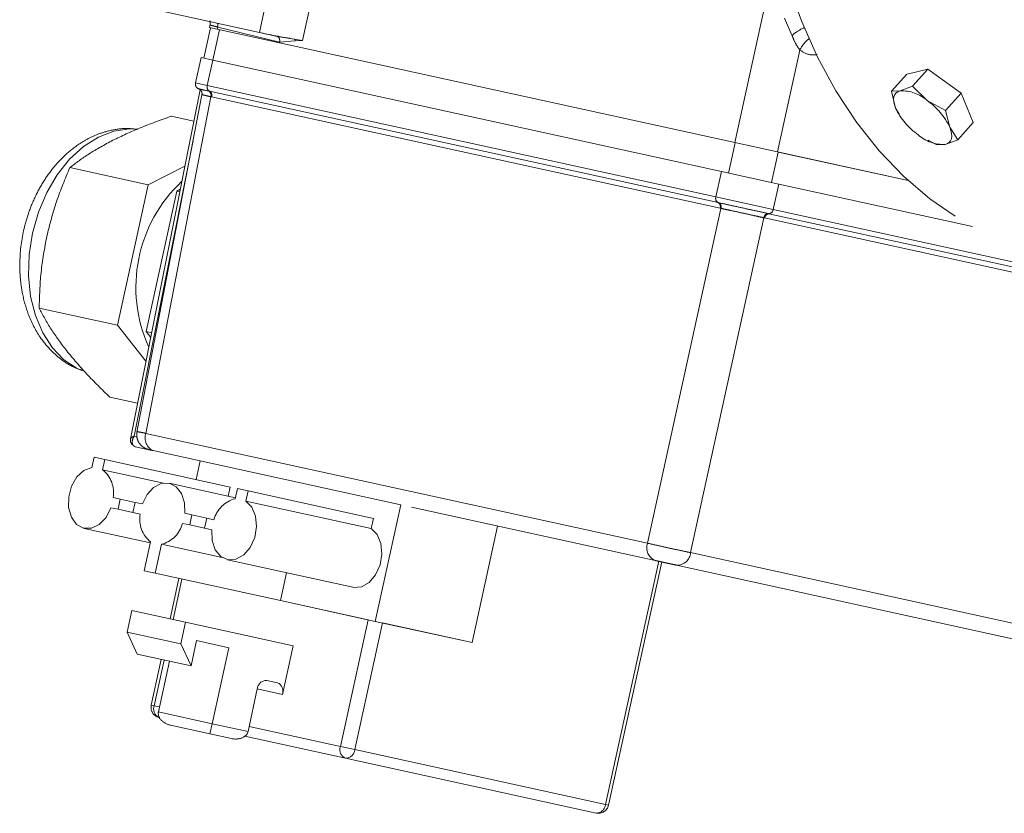
# Model space of a CAD drawing. Units: millimetres. Extents: x 125 to 15757, y 42 to 10375.
# Drawn here: x 4974 to 5082, y 589 to 676 of the extents above; entities that cross this region are included whole.
import ezdxf

# ---------------------------------------------------------------- set-up
doc = ezdxf.new("R2010")
doc.units = ezdxf.units.MM
doc.header["$LTSCALE"] = 25
doc.linetypes.add('PHANTOM', pattern=[12.7, 6.35, -1.27, 1.27, -1.27, 1.27, -1.27])

msp = doc.modelspace()

# ---------------------------------------------------------------- linework, layer by layer
at = {"color": 7, "linetype": 'PHANTOM', "lineweight": 18}
for p, q in [((5009.7546227, 694.5904559), (5005.2639197, 674.0704314)), ((5052.6398617, 662.8705895), (5056.5886049, 680.9141581)), ((5000.536977, 674.9236036), (5001.5080859, 679.3610336)), ((5000.536977, 674.9236036), (4989.5401308, 677.3302074)), ((4995.1938666, 675.4423532), (4994.4650529, 672.1120783)), ((4995.1391732, 675.7903976), (4995.0689864, 675.4696826)), ((4995.0689864, 675.4696826), (4995.9243847, 675.2824831)), ((4995.9777039, 675.526122), (4995.9243847, 675.2824831)), ((5002.7500079, 673.8581069), (4995.9777039, 675.526122)), ((5058.900041, 674.6298582), (5058.095993, 676.4865064)), ((4995.4404678, 671.8986137), (4996.1692816, 675.2288886)), ((4995.9243847, 675.2824831), (5002.7355107, 673.7919028)), ((5002.4787198, 674.4986631), (5000.536977, 674.9236036)), ((5002.4787198, 674.4986631), (5002.4817031, 674.4979961)), ((5002.4817031, 674.4979961), (5004.3554857, 674.2100375)), ((5002.7355107, 673.7919028), (5002.749796, 673.8571785)), ((5052.6398617, 662.8705895), (5002.7355107, 673.7919028)), ((5002.749796, 673.8571785), (5004.4489337, 674.0013027)), ((5005.2639197, 674.0704314), (5004.3554857, 674.2100375)), ((5005.2639197, 674.0704314), (5004.4489337, 674.0013027)), ((5057.3289423, 661.8444081), (5059.7713118, 673.0046832)), ((4994.1399146, 672.1832331), (4993.5325698, 669.408004)), ((4994.1399146, 672.1832331), (4995.4404678, 671.8986137)), ((4995.4404678, 671.8986137), (4994.8331231, 669.1233845)), ((4995.4404678, 671.8986137), (5051.1721548, 659.7020175)), ((5071.5034665, 670.3671974), (5069.8053209, 668.490451)), ((5071.5089794, 670.3687138), (5073.8032365, 670.9244465)), ((5072.1048813, 669.0474683), (5073.8032365, 670.9244465)), ((5073.8032365, 670.9244465), (5077.4312854, 668.2685644)), ((4994.8331231, 669.1233845), (4993.5325698, 669.408004)), ((5050.5648101, 656.9267884), (4994.8331231, 669.1233845)), ((5072.1048813, 669.0474683), (5070.7416574, 668.5330671)), ((5073.705462, 667.4836348), (5072.1048813, 669.0474683)), ((4994.0456963, 668.661998), (4986.4125584, 630.4050864)), ((4994.2439265, 668.1157533), (4987.1065877, 631.1570256)), ((4988.0960355, 631.0165584), (4995.2173818, 667.8924734)), ((4995.064592, 668.4941555), (4994.985559, 668.5115403)), ((4995.064592, 668.4941555), (5050.796279, 656.2975594)), ((4995.2981211, 667.8746265), (4995.2173818, 667.8924734)), ((5051.0298081, 655.6780304), (4995.2981211, 667.8746265)), ((5070.7416574, 668.5330671), (5069.8053209, 668.490451)), ((5069.8053209, 668.490451), (5070.2561214, 666.6481087)), ((5075.7329302, 666.3915862), (5077.4312854, 668.2685644)), ((5077.4312854, 668.2685644), (5078.759774, 665.0556649)), ((5075.7329302, 666.3915862), (5073.705462, 667.4836348)), ((4993.356561, 665.2080855), (4990.8715927, 665.7519082)), ((5070.2561214, 666.6481087), (5070.6992302, 665.9561705)), ((5070.6382365, 665.9168652), (5070.6962753, 665.8278721)), ((5076.1837307, 664.549244), (5075.7329302, 666.3915862)), ((5077.0614187, 663.1786867), (5078.759774, 665.0556649)), ((5077.0614187, 663.1786867), (5076.1837307, 664.549244)), ((4993.2773644, 663.1106798), (4986.8157267, 630.7252696)), ((5052.6859219, 662.8605095), (5051.9571082, 659.5302345)), ((5057.3289423, 661.8444081), (5052.6398617, 662.8705895)), ((5073.6995148, 663.1104363), (5073.8062202, 663.0551467)), ((5073.8400793, 663.1181642), (5074.7618583, 662.6216694)), ((5074.7618583, 662.6216694), (5075.6981948, 662.6642856)), ((5075.6981948, 662.6642856), (5077.0614187, 663.1786867)), ((5056.6668282, 658.4995362), (5057.3956419, 661.8298112)), ((5071.6371341, 658.7131331), (5057.3289423, 661.8444081)), ((5071.6371341, 658.7131331), (5057.3956419, 661.8298112)), ((4979.7690294, 660.1223641), (4988.3400662, 658.2466364)), ((4992.3758869, 660.2929954), (4988.3400662, 658.2466364)), ((5051.1721548, 659.7020175), (5050.5648101, 656.9267884)), ((5051.1721548, 659.7020175), (5057.4517815, 658.3277532)), ((4988.3400662, 658.2466364), (4984.9738197, 642.8647552)), ((5057.4517815, 658.3277532), (5056.8444368, 655.552524)), ((5057.4517815, 658.3277532), (5078.6809171, 653.6818649)), ((4988.1136331, 642.177623), (4991.4798795, 657.5595042)), ((4991.4798795, 657.5595042), (4991.8699554, 657.7572918)), ((4991.8158234, 657.4859846), (4991.4798795, 657.5595042)), ((5056.8444368, 655.552524), (5050.5648101, 656.9267884)), ((5050.796279, 656.2975594), (5050.8764672, 656.2800994)), ((5043.0838733, 618.9827499), (5051.1106174, 655.6605232)), ((5051.1106174, 655.6605232), (5051.0298081, 655.6780304)), ((5056.3713062, 655.0774931), (5056.291155, 655.0951225)), ((5056.3713062, 655.0774931), (5112.1029931, 642.8808969)), ((5112.5761238, 643.3559279), (5056.8444368, 655.552524)), ((5047.792876, 617.9522086), (5055.8196201, 654.6299819)), ((5055.9003552, 654.6121359), (5055.8196201, 654.6299819)), ((5111.6320422, 642.4155398), (5055.9003552, 654.6121359)), ((4984.9738197, 642.8647552), (4976.402783, 644.7404829)), ((4984.9738197, 642.8647552), (4988.1097978, 638.911567)), ((4988.7343482, 642.0417826), (4988.1136331, 642.177623)), ((4988.6312595, 641.5251073), (4988.1136331, 642.177623)), ((4987.1936106, 634.3196817), (4984.1390998, 634.9881458)), ((4987.1155552, 630.6596537), (4986.8157267, 630.7252696)), ((5043.0838733, 618.9827499), (4988.0960355, 631.0165584)), ((4988.4275624, 629.2295718), (4986.9728546, 629.5479272)), ((4994.0583606, 627.9973003), (4988.9152391, 629.1228463)), ((4982.4244913, 628.3967982), (4982.1815534, 627.2867065)), ((4983.6019213, 628.1391236), (4982.4244913, 628.3967982)), ((4983.3589834, 627.0290319), (4983.6019213, 628.1391236)), ((4997.3386047, 625.1329203), (4983.6019213, 628.1391236)), ((4994.0583606, 627.9973003), (4993.6100764, 625.9488898)), ((5016.0370541, 623.187375), (4994.0583606, 627.9973003)), ((4990.0310868, 625.5688761), (4983.3589834, 627.0290319)), ((4997.903763, 623.9567957), (4990.6429447, 625.5457889)), ((4997.1188097, 624.1285788), (4997.3386047, 625.1329203)), ((4997.8806202, 623.8510456), (4998.1235581, 624.9611373)), ((4998.1235581, 624.9611373), (4999.3009881, 624.7034627)), ((4985.2929431, 623.808466), (4984.5079898, 623.9802491)), ((4985.0500052, 622.6983744), (4985.2929431, 623.808466)), ((4986.9287233, 623.4504839), (4985.2929431, 623.808466)), ((4999.3009881, 624.7034627), (4999.0580502, 623.5933711)), ((5013.0376715, 621.6972594), (4999.3009881, 624.7034627)), ((4984.2650519, 622.8701574), (4985.0500052, 622.6983744)), ((4986.6857854, 622.3403922), (4985.0500052, 622.6983744)), ((4986.6857854, 622.3403922), (4986.9287233, 623.4504839)), ((4986.9287233, 623.4504839), (4987.7136766, 623.2787008)), ((5012.7947336, 620.5871678), (4999.0580502, 623.5933711)), ((5013.2432681, 610.421321), (5016.0370541, 623.187375)), ((5043.9030769, 617.0890377), (5017.1941113, 622.934159)), ((4987.4707387, 622.1686092), (4986.6857854, 622.3403922)), ((4993.1424765, 622.0906356), (4992.3575232, 622.2624186)), ((4992.8995386, 620.9805439), (4993.1424765, 622.0906356)), ((4994.7782566, 621.7326534), (4993.1424765, 622.0906356)), ((4994.5353187, 620.6225618), (4994.7782566, 621.7326534)), ((4994.7782566, 621.7326534), (4995.56321, 621.5608704)), ((5013.0376715, 621.6972594), (5012.7947336, 620.5871678)), ((4981.3357838, 620.6030694), (4988.5966022, 619.0140762)), ((4992.1145853, 621.152327), (4992.8995386, 620.9805439)), ((4994.5353187, 620.6225618), (4992.8995386, 620.9805439)), ((4995.3202721, 620.4507787), (4994.5353187, 620.6225618)), ((5026.6339241, 620.8683039), (5023.8401382, 608.1022499)), ((5023.8401382, 608.1022499), (5026.6339241, 620.8683039)), ((4987.9285229, 615.9613242), (4988.6197451, 619.1198263)), ((4989.105953, 615.7036496), (4989.7971751, 618.8621518)), ((4996.4692784, 617.4019959), (4989.7971751, 618.8621518)), ((4997.0348506, 617.1674085), (5010.771534, 614.1612052)), ((5102.7807139, 605.9184001), (5047.792876, 617.9522086)), ((5038.4648644, 590.3609857), (5044.2953742, 617.0031855)), ((5038.7900027, 590.2898308), (5044.6205126, 616.9320306)), ((5101.2454161, 604.5399585), (5046.2575783, 616.5737671)), ((4989.105953, 615.7036496), (4987.9285229, 615.9613242)), ((5002.8426364, 612.6974463), (4989.105953, 615.7036496)), ((4991.7243897, 615.1306181), (4990.752638, 610.6902514)), ((4992.049528, 615.0594632), (4991.0777763, 610.6190966)), ((5002.8426364, 612.6974463), (5003.5107156, 615.7501984)), ((5002.8426364, 612.6974463), (5013.2432681, 610.421321)), ((5002.8426364, 612.6974463), (5012.4583148, 610.593104)), ((4986.5642946, 611.6068491), (4986.0464643, 609.2406512)), ((4992.4514447, 610.3184762), (4986.5642946, 611.6068491)), ((4992.4514447, 610.3184762), (4991.9336143, 607.9522784)), ((5004.2257447, 607.7417306), (4992.4514447, 610.3184762)), ((5009.4215909, 596.7169583), (5012.4583148, 610.593104)), ((5014.0282214, 610.249538), (5010.9914975, 596.3733922)), ((5023.8401382, 608.1022499), (5013.2432681, 610.421321)), ((5014.0282214, 610.249538), (5023.8401382, 608.1022499)), ((4991.9336143, 607.9522784), (4986.0464643, 609.2406512)), ((4986.0464643, 609.2406512), (4987.1624497, 606.8229164)), ((4991.9336143, 607.9522784), (4993.0495997, 605.5345435)), ((4993.0495997, 605.5345435), (4993.6569445, 608.3097727)), ((4993.6569445, 608.3097727), (4997.1892345, 607.536749)), ((4997.1892345, 607.536749), (4995.3672002, 599.2110615)), ((5003.0596428, 602.4132906), (5004.2257447, 607.7417306)), ((4993.0495997, 605.5345435), (4987.1624497, 606.8229164)), ((4989.7808864, 606.2498848), (4988.6876658, 601.2544724)), ((4990.1060247, 606.1787299), (4989.0128041, 601.1833175)), ((4990.6947397, 606.0498927), (4989.4800501, 600.4994344)), ((5001.3401973, 603.9528399), (5002.5176273, 603.6951653)), ((4999.2919669, 598.3521463), (5000.3123061, 603.0145313)), ((5003.0596428, 602.4132906), (5000.3123061, 603.0145313)), ((4989.0128041, 601.1833175), (4988.6876658, 601.2544724)), ((4989.0128041, 601.1833175), (4989.6015191, 601.0544802)), ((4989.4800501, 600.4994344), (4995.3672002, 599.2110615)), ((4989.5689088, 599.8983594), (4989.5548195, 599.9014428)), ((4995.1242623, 598.1009699), (4990.8070189, 599.0457766)), ((4995.3672002, 599.2110615), (4995.1242623, 598.1009699)), ((4995.3672002, 599.2110615), (4999.2919669, 598.3521463)), ((4999.4134358, 598.9071922), (5009.4215909, 596.7169583)), ((4997.4791223, 597.5856208), (4995.1242623, 598.1009699)), ((5009.9636063, 595.4350836), (4998.9601703, 597.8431296)), ((5009.4215909, 596.7169583), (5010.9914975, 596.3733922)), ((5010.9914975, 596.3733922), (5038.4648644, 590.3609857)), ((5037.4369731, 589.4226771), (5009.9636063, 595.4350836)), ((5038.7900027, 590.2898308), (5038.4648644, 590.3609857))]:
    msp.add_line(p, q, dxfattribs=at)
at = {"color": 7, "linetype": 'PHANTOM', "lineweight": 18, "flags": 128}
for points in [[(5114.5374429, 772.736462), (5113.7845345, 772.9109972), (5110.2608743, 773.4742904), (5106.6732539, 773.6372451), (5103.0449404, 773.3988045), (5099.3994646, 772.760515), (5095.760469, 771.7265161), (5092.1515538, 770.3035137), (5088.5961242, 768.5007366), (5085.1172386, 766.3298763), (5081.7374588, 763.8050119), (5078.4787041, 760.9425179), (5075.3621086, 757.7609589), (5072.4078848, 754.2809683), (5069.6351918, 750.5251153), (5067.0620118, 746.5177581), (5064.7050326, 742.2848858), (5062.5795403, 737.8539503), (5060.6993194, 733.2536879), (5059.076564, 728.513933), (5057.7217982, 723.6654249), (5056.6438082, 718.7396078), (5055.8495852, 713.7684277), (5055.34428, 708.7841246), (5055.1311697, 703.8190235), (5055.2116364, 698.9053251), (5055.5851583, 694.0748965), (5056.2493129, 689.3590651), (5057.199793, 684.7884146), (5058.4304342, 680.3925876), (5059.9332555, 676.2000927), (5061.6985104, 672.2381198), (5063.7147506, 668.5323638), (5065.9689, 665.1068581), (5068.4463396, 661.9838182), (5071.1310022, 659.1834983), (5074.0054767, 656.7240596), (5077.0511212, 654.6214525), (5080.2481834, 652.8893131), (5083.5759291, 651.5388752), (5087.0127767, 650.5788967), (5087.7697638, 650.4229989)], [(5070.2561214, 666.6481087), (5070.1313062, 667.0023136), (5070.0593381, 667.3325019), (5070.0414485, 667.633024), (5070.0779435, 667.8987377), (5070.1681988, 668.1250968), (5070.31067, 668.3082282), (5070.5029193, 668.4449983), (5070.7416574, 668.5330671)], [(4981.0770468, 637.9159236), (4980.580402, 638.1384972), (4979.1259545, 639.0865617), (4977.8526314, 640.3935492), (4976.7991221, 642.0197475), (4975.9974368, 643.9157453), (4975.4719344, 646.0239337), (4975.238582, 648.2802565), (4975.30447, 650.6161564), (4975.6675962, 652.9606584), (4976.3169274, 655.2425259), (4977.2327339, 657.3924254), (4978.3871893, 659.3450336), (4979.7452163, 661.0410212), (4981.2655517, 662.4288565), (4982.9020011, 663.466371), (4984.6048416, 664.1220402), (4986.3223333, 664.375942), (4987.1942363, 664.3470688)], [(5076.1837307, 664.549244), (5076.308546, 664.1950391), (5076.3805141, 663.8648508), (5076.3984036, 663.5643287), (5076.3619086, 663.298615), (5076.2716533, 663.0722559), (5076.1291822, 662.8891245), (5075.9369328, 662.7523544), (5075.6981948, 662.6642856)], [(4982.1815534, 627.2867065), (4981.3120802, 626.9576766), (4980.5378627, 626.2458185), (4979.9569034, 625.2412412), (4979.6427418, 624.0711067), (4979.6351452, 622.8835339), (4979.9350753, 621.828849), (4980.5045661, 621.0405567), (4981.2715299, 620.6184414), (4982.1388824, 620.6159355), (4982.9968317, 621.0333562), (4983.7367762, 621.8178653), (4984.2650519, 622.8701574)], [(4992.3575232, 622.2624186), (4992.3207751, 623.4176346), (4991.9908272, 624.426397), (4991.407877, 625.1658091), (4990.6429447, 625.5457889), (4989.7892215, 625.5200436), (4988.950716, 625.0917099), (4988.2295827, 624.3129712), (4987.7136766, 623.2787008)], [(4999.0580502, 623.5933711), (4999.7106152, 622.9312508), (5000.1167299, 621.961083), (5000.2249872, 620.8056741), (5000.0216836, 619.611279), (4999.5325537, 618.5290873), (4998.8195131, 617.6960858), (4997.9728202, 617.2177182), (4997.0996518, 617.1545375), (4996.3105359, 617.5145413), (4995.705361, 618.2521593), (4995.3607317, 619.2740218), (4995.3202721, 620.4507787)], [(5012.7947336, 620.5871678), (5013.4472986, 619.9250475), (5013.8534133, 618.9548798), (5013.9616706, 617.7994709), (5013.758367, 616.6050757), (5013.2692371, 615.522884), (5012.5561965, 614.6898826), (5011.7095036, 614.2115149), (5010.8363352, 614.1483342), (5010.771534, 614.1612052)]]:
    msp.add_lwpolyline(points, dxfattribs=at)
at = {"color": 7, "linetype": 'PHANTOM', "lineweight": 18}
for centre, radius, start, end in [((4995.3199717, 675.6891748), 0.6776413, 346.076971231, 20.492324199), ((5063.8631162, 668.1496113), 8.1624577, 116.389494637, 127.447690259), ((5004.2858179, 674.0535629), 0.1712831, 342.235228323, 65.999761373), ((5062.7511391, 671.6293254), 3.2819172, 127.323463243, 155.224021117), ((4994.0876156, 669.286535), 0.5681818, 167.655723098, 257.655723098), ((4995.3349011, 668.9507805), 0.5306348, 161.017556482, 239.375666438), ((4994.7179394, 668.0583855), 0.5262789, 341.623790353, 59.4351767), ((4994.797383, 668.0396537), 0.5272311, 341.759445446, 59.548039109), ((5070.9404582, 664.3846185), 4.1532094, 48.260024153, 92.743613476), ((5069.3740487, 661.3117784), 7.5400897, 25.427394227, 54.938794097), ((5077.0658034, 669.8855743), 7.5400897, 205.427394228, 234.938794097), ((5075.499394, 666.8127342), 4.1532094, 228.260024153, 272.743613475), ((5002.8777299, 647.0252586), 15.874935, 133.035677171, 204.397008607), ((5051.0665881, 656.7541843), 0.5306348, 161.017556482, 239.375666438), ((5050.52907, 655.8430575), 0.5272311, 341.759445642, 59.548039015), ((5050.6078316, 655.8245435), 0.5288631, 341.932476522, 59.472677043), ((5056.344956, 654.5690031), 0.5288631, 95.838769166, 173.378969728), ((5056.4242512, 654.5529271), 0.5272311, 95.763407092, 173.552000743), ((5056.3164313, 655.6052829), 0.5306348, 275.935779758, 354.293889714), ((4989.519691, 630.5083733), 1.5116373, 160.355573343, 246.430214394), ((4981.3583189, 624.5341273), 3.1980006, 350.026356062, 51.273867259), ((4998.6563216, 620.7485474), 3.1980006, 104.037578937, 165.285090134), ((4990.6204096, 621.614731), 3.1980006, 170.026356062, 231.273867259), ((4989.0214737, 621.96465), 3.1980006, 284.037578937, 345.285090134), ((5044.5075289, 618.4745647), 1.5116373, 160.355573343, 246.430214394), ((5046.2870929, 618.0851162), 1.5116373, 268.881231802, 354.955872853), ((5001.323865, 602.9385639), 1.0144074, 89.077476757, 175.705190074), ((5002.1088183, 602.7667809), 1.0144074, 339.606256123, 66.233969439), ((4989.7977574, 601.0115344), 1.1363636, 167.655723098, 257.655723098), ((4989.9636285, 600.8298272), 1.0144074, 159.606256123, 246.233969439), ((5010.3724153, 596.3634681), 1.0144074, 159.606256122, 246.233969439), ((5009.9799386, 596.4493596), 1.0144074, 269.077476757, 355.705190073), ((5037.4533055, 590.436953), 1.0144074, 269.077476757, 355.705190073), ((5037.679911, 590.5327687), 1.1363636, 257.655723098, 347.655723098)]:
    msp.add_arc(centre, radius, start, end, dxfattribs=at)
for centre, major_axis, ratio, start_param, end_param in [((5002.9300325, 674.5827868), (3.3573172, -0.6052307), 0.0370070051, 3.9256175328, 5.1575488551), ((4991.0499568, 600.1558683), (-1.5699067, 0.3435661), 0.7071067812, 0, 1.5707963268), ((4997.7220602, 598.6957124), (-1.5699067, 0.3435661), 0.7071067812, 1.5707963268, 3.1415926536)]:
    msp.add_ellipse(centre, major_axis=major_axis, ratio=ratio, start_param=start_param, end_param=end_param, dxfattribs=at)
for points, knots in [([(4995.153026, 676.2053929), (4995.1325897, 676.202385), (4995.0924595, 676.1964784), (4995.1129754, 676.1187412), (4995.1346512, 676.0198527), (4995.1475044, 675.9129655), (4995.1439845, 675.8227558), (4995.1358987, 675.7786265), (4995.1320659, 675.7577089)], [0, 0, 0, 0, 0.2703544565, 0.5308885688, 0.7321243375, 0.8832199249, 0.9446454375, 1, 1, 1, 1]), ([(4995.1460782, 675.7543163), (4995.1684226, 675.7439703), (4995.2060067, 675.726568), (4995.5282416, 675.6399134), (4995.8219477, 675.5655551), (4995.9777039, 675.526122)], [0, 0, 0, 0, 0.4078126793, 0.6859554279, 1, 1, 1, 1]), ([(5002.4817031, 674.4979961), (5002.5192859, 674.4837707), (5002.594932, 674.455138), (5002.691485, 674.3419692), (5002.754225, 674.1876739), (5002.7757279, 674.0161616), (5002.757699, 673.9055204), (5002.7498976, 673.8576438)], [0, 0, 0, 0, 0.2022490541, 0.4070840319, 0.621451094, 0.8361947092, 1, 1, 1, 1]), ([(5059.7713118, 673.0046832), (5059.6012447, 673.2345423), (5059.2596969, 673.6961712), (5059.0202567, 674.3177716), (5058.900041, 674.6298582)], [0, 0, 0, 0, 0.4979304051, 1, 1, 1, 1]), ([(5059.7713118, 673.0046832), (5060.1600993, 672.764582), (5060.7461743, 672.4026431), (5061.4212287, 672.4820713), (5061.6484687, 672.5088089)], [0, 0, 0, 0, 0.6633751306, 1, 1, 1, 1]), ([(4993.8854753, 668.7555247), (4993.943493, 668.7269712), (4994.0633035, 668.6680063), (4994.191486, 668.5067674), (4994.2621419, 668.3132262), (4994.2498703, 668.1801905), (4994.2439265, 668.1157533)], [0, 0, 0, 0, 0.24206443746, 0.49987994006, 0.75776154787, 1, 1, 1, 1]), ([(4994.985559, 668.5115403), (4994.6616437, 668.5832613), (4994.0349335, 668.7220269), (4993.9361559, 668.74399), (4993.8884315, 668.7546015)], [0, 0, 0, 0, 0.5168503234, 1, 1, 1, 1]), ([(4995.2173818, 667.8924734), (4995.0624148, 667.9278683), (4994.7587598, 667.9972238), (4994.3877762, 668.0822538), (4994.1668722, 668.1335539), (4994.2442212, 668.1156736), (4994.2443697, 668.1156393)], [0, 0, 0, 0, 0.266489815, 0.5221823301, 0.9990831453, 1, 1, 1, 1]), ([(4984.4790006, 663.1212527), (4985.4515767, 663.5836229), (4987.4183208, 664.5186283), (4989.7121079, 665.337817), (4990.8715927, 665.7519082)], [0, 0, 0, 0, 0.4945107254, 1, 1, 1, 1]), ([(4987.1904177, 664.3017657), (4986.8119546, 664.354108), (4985.8539723, 664.4865993), (4984.3497278, 664.2692682), (4982.8145774, 663.8092994), (4981.2374277, 663.0494079), (4979.7754641, 662.0199017), (4978.4085369, 660.6870332), (4977.2661529, 659.253596), (4976.226746, 657.5434906), (4975.3835213, 655.6521636), (4974.6121841, 653.1659192), (4974.2520981, 650.6558321), (4974.2930219, 648.1849423), (4974.5611192, 646.1631567), (4975.2121237, 643.856551), (4976.5256893, 641.2810968), (4978.3674415, 639.355835), (4980.0841851, 638.2453864), (4980.9903563, 637.9697974), (4981.3226328, 637.8687438)], [0, 0, 0, 0, 0.0346946666, 0.0878206469, 0.1345703934, 0.1749694039, 0.2370346657, 0.2818336095, 0.3300716803, 0.3831350986, 0.4377909601, 0.4883445279, 0.5804490433, 0.6280804719, 0.6780744198, 0.7398263045, 0.8181939996, 0.913852892, 0.9684114153, 1, 1, 1, 1]), ([(4979.7690294, 660.1223641), (4980.4354374, 660.6309557), (4981.7804717, 661.6574637), (4983.5740599, 662.630377), (4984.4790006, 663.1212527)], [0, 0, 0, 0, 0.4954579623, 1, 1, 1, 1]), ([(4977.2445958, 652.61554), (4977.5690167, 653.8949692), (4978.2250611, 656.4822319), (4979.2506203, 658.9001383), (4979.7690294, 660.1223641)], [0, 0, 0, 0, 0.4945107254, 1, 1, 1, 1]), ([(5056.291155, 655.0951225), (5055.8800985, 655.1858864), (5055.0829996, 655.3618908), (5053.5751982, 655.6927652), (5052.0760059, 656.0198971), (5051.2791021, 656.1927604), (5050.8764672, 656.2800994)], [0, 0, 0, 0, 0.25771160157, 0.49974052841, 0.74724438289, 1, 1, 1, 1]), ([(5055.8196201, 654.6299819), (5055.6460002, 654.6694441), (5055.3057949, 654.7467695), (5054.5248704, 654.9217832), (5053.4687335, 655.1558599), (5052.4107022, 655.3844388), (5051.6265497, 655.5519517), (5051.2848884, 655.62385), (5051.1106174, 655.6605232)], [0, 0, 0, 0, 0.1332446001, 0.261090562, 0.499540416, 0.7387184399, 0.8667282124, 1, 1, 1, 1]), ([(4976.402783, 644.7404829), (4976.440985, 646.0409857), (4976.5180894, 648.6658355), (4977.0009648, 651.2910227), (4977.2445958, 652.61554)], [0, 0, 0, 0, 0.49545796231, 1, 1, 1, 1]), ([(4979.429631, 640.0484309), (4978.8238699, 640.8562121), (4977.5988993, 642.489708), (4976.804396, 643.9847535), (4976.402783, 644.7404829)], [0, 0, 0, 0, 0.49451072542, 1, 1, 1, 1]), ([(4984.1390998, 634.9881458), (4983.2757493, 635.8315172), (4981.533219, 637.533723), (4980.1350606, 639.2051339), (4979.429631, 640.0484309)], [0, 0, 0, 0, 0.49545796955, 1, 1, 1, 1]), ([(4988.0960355, 631.0165584), (4987.834299, 631.0703612), (4987.3108318, 631.1779655), (4987.0335101, 631.2346365), (4987.1182329, 631.2172837), (4987.118237, 631.2172829)], [0, 0, 0, 0, 0.4999936103, 0.9999761248, 1, 1, 1, 1]), ([(4987.1183461, 631.2179135), (4987.0999762, 631.0062185), (4987.0717406, 630.6808319), (4987.1999719, 630.2568146), (4987.358158, 629.9506216), (4987.5769287, 629.6843202), (4987.9157716, 629.3989794), (4988.2258359, 629.2963452), (4988.4275624, 629.2295718)], [0, 0, 0, 0, 0.239794901, 0.3685776588, 0.5, 0.6314223412, 0.760205099, 1, 1, 1, 1]), ([(4986.412592, 630.4052431), (4986.4060812, 630.3506704), (4986.391603, 630.2293164), (4986.4312219, 630.0321292), (4986.5356616, 629.8291968), (4986.6618352, 629.7366032), (4986.7258828, 629.6896013)], [0, 0, 0, 0, 0.1983112319, 0.44098672075, 0.71623655287, 1, 1, 1, 1]), ([(4986.8157267, 630.7252696), (4986.7171715, 630.6752684), (4986.5149314, 630.5726635), (4986.4081276, 630.4572649), (4986.4133744, 630.4059406), (4986.4134806, 630.4049019)], [0, 0, 0, 0, 0.48221056342, 0.98952041642, 1, 1, 1, 1]), ([(4986.8157267, 630.7252696), (4986.749652, 630.5960443), (4986.6140636, 630.3308675), (4986.5874377, 630.0127146), (4986.6439767, 629.8023764), (4986.7242304, 629.6793473), (4986.8327227, 629.5905113), (4986.9267388, 629.5619412), (4986.9728546, 629.5479272)], [0, 0, 0, 0, 0.251661326, 0.5164217439, 0.6455890441, 0.7687058037, 0.8865480015, 1, 1, 1, 1]), ([(4988.9152391, 629.1228463), (4988.7836017, 629.1516544), (4988.5804119, 629.1961215), (4988.4479766, 629.2251043), (4988.434371, 629.2280818), (4988.4275624, 629.2295718)], [0, 0, 0, 0, 0.4789145813, 0.7392322876, 1, 1, 1, 1]), ([(5047.792876, 617.9522086), (5047.4481778, 618.0239974), (5046.758788, 618.1675736), (5045.4353625, 618.4537154), (5044.1133919, 618.746505), (5043.4270484, 618.9040011), (5043.0838733, 618.9827499)], [0, 0, 0, 0, 0.25000241028, 0.50000000001, 0.74999758974, 1, 1, 1, 1]), ([(5046.2575783, 616.5737671), (5046.0937147, 616.6096278), (5045.8407819, 616.6649808), (5045.419868, 616.7570957), (5045.080525, 616.8313592), (5044.7409879, 616.9056652), (5044.3200317, 616.9977893), (5044.0669413, 617.0531768), (5043.9030769, 617.0890377)], [0, 0, 0, 0, 0.2394572414, 0.3696160678, 0.4999998972, 0.6301555975, 0.7605427586, 1, 1, 1, 1])]:
    msp.add_open_spline(points, degree=3, knots=knots, dxfattribs=at)

doc.saveas('drawing.dxf')
